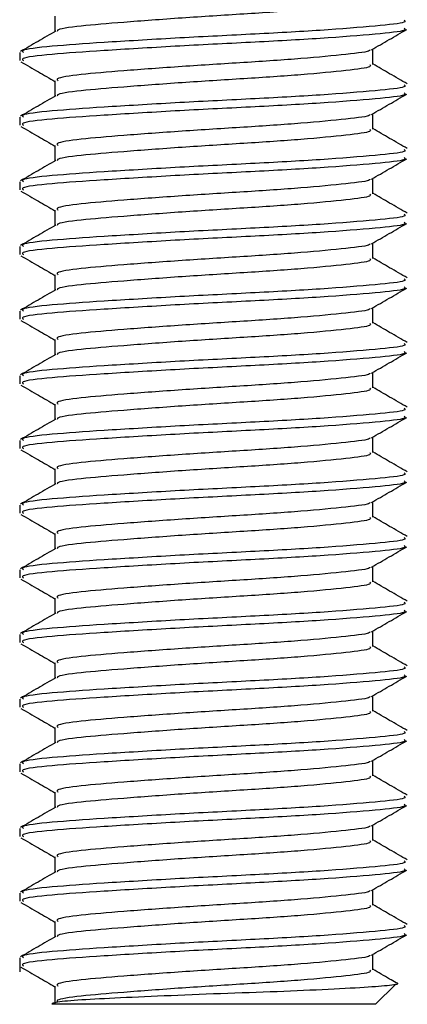
# Model space of a CAD drawing. Units: millimetres. Extents: x 21 to 702, y 27 to 436.
# Drawn here: x 614 to 620, y 275 to 290 of the extents above; entities that cross this region are included whole.
import ezdxf

# ---------------------------------------------------------------- set-up
doc = ezdxf.new("R2010")
doc.units = ezdxf.units.MM

msp = doc.modelspace()

# ---------------------------------------------------------------- linework, layer by layer
at = {"color": 7, "linetype": 'Continuous', "lineweight": 25}
for p, q in [((614.826, 290.416), (614.826, 290.175)), ((619.744, 289.666), (619.744, 289.906)), ((614.285, 289.853), (614.285, 289.728)), ((614.826, 289.416), (614.826, 289.175)), ((614.285, 288.853), (614.285, 288.728)), ((619.744, 288.666), (619.744, 288.906)), ((614.826, 288.416), (614.826, 288.175)), ((614.285, 287.853), (614.285, 287.728)), ((619.744, 287.666), (619.744, 287.906)), ((614.826, 287.416), (614.826, 287.175)), ((619.744, 286.666), (619.744, 286.906)), ((614.285, 286.853), (614.285, 286.728)), ((614.826, 286.416), (614.826, 286.175)), ((614.285, 285.853), (614.285, 285.728)), ((619.744, 285.666), (619.744, 285.906)), ((614.826, 285.416), (614.826, 285.175)), ((619.744, 284.666), (619.744, 284.906)), ((614.285, 284.853), (614.285, 284.728)), ((614.826, 284.416), (614.826, 284.175)), ((614.285, 283.853), (614.285, 283.728)), ((619.744, 283.666), (619.744, 283.906)), ((614.826, 283.416), (614.826, 283.175)), ((619.744, 282.666), (619.744, 282.906)), ((614.285, 282.853), (614.285, 282.728)), ((614.826, 282.416), (614.826, 282.175)), ((614.285, 281.853), (614.285, 281.728)), ((619.744, 281.666), (619.744, 281.906)), ((614.826, 281.416), (614.826, 281.175)), ((614.285, 280.853), (614.285, 280.728)), ((619.744, 280.666), (619.744, 280.906)), ((614.826, 280.416), (614.826, 280.175)), ((614.285, 279.853), (614.285, 279.728)), ((619.744, 279.666), (619.744, 279.906)), ((614.826, 279.416), (614.826, 279.175)), ((614.285, 278.853), (614.285, 278.728)), ((619.744, 278.666), (619.744, 278.906)), ((614.826, 278.416), (614.826, 278.175)), ((619.744, 277.666), (619.744, 277.906)), ((614.285, 277.853), (614.285, 277.728)), ((614.826, 277.416), (614.826, 277.175)), ((614.285, 276.853), (614.285, 276.728)), ((619.744, 276.666), (619.744, 276.906)), ((614.826, 276.416), (614.826, 276.175)), ((619.744, 275.666), (619.744, 275.906)), ((614.285, 275.853), (614.285, 275.634)), ((619.785, 275.134), (620.092, 275.441)), ((614.826, 275.416), (614.826, 275.134)), ((619.785, 275.134), (614.787, 275.134))]:
    msp.add_line(p, q, dxfattribs=at)
for points, knots in [([(619.696, 290.666), (619.704, 290.655), (619.728, 290.622), (619.36, 290.575), (618.676, 290.507), (617.758, 290.447), (616.776, 290.386), (615.864, 290.318), (615.198, 290.262), (614.854, 290.214), (614.869, 290.188), (614.872, 290.183)], [0, 0, 0, 0, 0.068351, 0.195006, 0.326895, 0.455398, 0.583902, 0.715791, 0.842446, 0.973186, 1, 1, 1, 1]), ([(620.226, 290.353), (620.237, 290.342), (620.266, 290.309), (619.816, 290.263), (618.983, 290.194), (617.863, 290.134), (616.663, 290.074), (615.554, 290.006), (614.73, 289.95), (614.294, 289.895), (614.331, 289.864), (614.344, 289.853)], [0, 0, 0, 0, 0.066001, 0.188313, 0.315664, 0.439755, 0.563847, 0.691198, 0.813509, 0.939755, 1, 1, 1, 1]), ([(620.226, 290.228), (620.237, 290.217), (620.266, 290.184), (619.816, 290.138), (618.983, 290.069), (617.863, 290.009), (616.663, 289.949), (615.554, 289.881), (614.73, 289.825), (614.294, 289.77), (614.331, 289.739), (614.344, 289.728)], [0, 0, 0, 0, 0.066001, 0.188313, 0.315664, 0.439755, 0.563847, 0.691198, 0.81351, 0.939755, 1, 1, 1, 1]), ([(619.722, 289.894), (619.813, 289.947), (619.994, 290.052), (620.175, 290.157), (620.266, 290.21)], [0, 0, 0, 0, 0.499819, 1, 1, 1, 1]), ([(614.841, 290.183), (614.75, 290.13), (614.568, 290.025), (614.387, 289.92), (614.296, 289.867)], [0, 0, 0, 0, 0.499751, 1, 1, 1, 1]), ([(619.693, 289.895), (619.694, 289.89), (619.701, 289.865), (619.35, 289.825), (618.679, 289.757), (617.758, 289.697), (616.775, 289.636), (615.866, 289.568), (615.191, 289.512), (614.833, 289.458), (614.864, 289.426), (614.874, 289.416)], [0, 0, 0, 0, 0.025171, 0.152822, 0.285748, 0.415261, 0.544775, 0.677701, 0.805351, 0.93712, 1, 1, 1, 1]), ([(614.304, 289.71), (614.394, 289.657), (614.569, 289.556), (614.743, 289.455), (614.826, 289.406)], [0, 0, 0, 0, 0.5204562, 1, 1, 1, 1]), ([(619.696, 289.666), (619.704, 289.655), (619.728, 289.622), (619.36, 289.575), (618.676, 289.507), (617.758, 289.447), (616.776, 289.386), (615.864, 289.318), (615.198, 289.262), (614.854, 289.214), (614.869, 289.188), (614.872, 289.183)], [0, 0, 0, 0, 0.068351, 0.195006, 0.326895, 0.455398, 0.583902, 0.715791, 0.842446, 0.973186, 1, 1, 1, 1]), ([(620.274, 289.367), (620.183, 289.42), (620.006, 289.522), (619.83, 289.625), (619.744, 289.675)], [0, 0, 0, 0, 0.513836, 1, 1, 1, 1]), ([(620.226, 289.353), (620.237, 289.342), (620.266, 289.309), (619.816, 289.263), (618.983, 289.194), (617.863, 289.134), (616.663, 289.074), (615.554, 289.006), (614.73, 288.95), (614.294, 288.895), (614.331, 288.864), (614.344, 288.853)], [0, 0, 0, 0, 0.0660013, 0.1883129, 0.3156638, 0.4397554, 0.563847, 0.691198, 0.8135095, 0.9397554, 1, 1, 1, 1]), ([(614.841, 289.183), (614.75, 289.13), (614.568, 289.025), (614.387, 288.92), (614.296, 288.867)], [0, 0, 0, 0, 0.4997538, 1, 1, 1, 1]), ([(620.226, 289.228), (620.237, 289.217), (620.266, 289.184), (619.816, 289.138), (618.983, 289.069), (617.863, 289.009), (616.663, 288.949), (615.554, 288.881), (614.73, 288.825), (614.294, 288.77), (614.331, 288.739), (614.344, 288.728)], [0, 0, 0, 0, 0.066001, 0.188313, 0.315664, 0.439755, 0.563847, 0.691198, 0.813509, 0.939755, 1, 1, 1, 1]), ([(619.722, 288.894), (619.813, 288.947), (619.994, 289.052), (620.175, 289.157), (620.266, 289.21)], [0, 0, 0, 0, 0.499819, 1, 1, 1, 1]), ([(619.693, 288.895), (619.694, 288.89), (619.701, 288.865), (619.35, 288.825), (618.679, 288.757), (617.758, 288.697), (616.775, 288.636), (615.866, 288.568), (615.191, 288.512), (614.833, 288.458), (614.864, 288.426), (614.874, 288.416)], [0, 0, 0, 0, 0.025172, 0.152822, 0.285748, 0.415261, 0.544775, 0.677701, 0.805351, 0.93712, 1, 1, 1, 1]), ([(614.304, 288.71), (614.394, 288.657), (614.569, 288.556), (614.743, 288.455), (614.826, 288.406)], [0, 0, 0, 0, 0.520455, 1, 1, 1, 1]), ([(619.696, 288.666), (619.704, 288.655), (619.728, 288.622), (619.36, 288.575), (618.676, 288.507), (617.758, 288.447), (616.776, 288.386), (615.864, 288.318), (615.198, 288.262), (614.854, 288.214), (614.869, 288.188), (614.872, 288.183)], [0, 0, 0, 0, 0.068351, 0.195006, 0.326895, 0.455398, 0.583902, 0.715791, 0.842446, 0.973186, 1, 1, 1, 1]), ([(620.274, 288.367), (620.183, 288.42), (620.006, 288.522), (619.83, 288.625), (619.744, 288.675)], [0, 0, 0, 0, 0.513836, 1, 1, 1, 1]), ([(620.226, 288.353), (620.237, 288.342), (620.266, 288.309), (619.816, 288.263), (618.983, 288.194), (617.863, 288.134), (616.663, 288.074), (615.554, 288.006), (614.73, 287.95), (614.294, 287.895), (614.331, 287.864), (614.344, 287.853)], [0, 0, 0, 0, 0.066001, 0.188313, 0.315664, 0.439755, 0.563847, 0.691198, 0.813509, 0.939755, 1, 1, 1, 1]), ([(620.226, 288.228), (620.237, 288.217), (620.266, 288.184), (619.816, 288.138), (618.983, 288.069), (617.863, 288.009), (616.663, 287.949), (615.554, 287.881), (614.73, 287.825), (614.294, 287.77), (614.331, 287.739), (614.344, 287.728)], [0, 0, 0, 0, 0.066001, 0.188313, 0.315664, 0.439755, 0.563847, 0.691198, 0.813509, 0.939755, 1, 1, 1, 1]), ([(614.841, 288.183), (614.75, 288.13), (614.568, 288.025), (614.387, 287.92), (614.296, 287.867)], [0, 0, 0, 0, 0.499752, 1, 1, 1, 1]), ([(619.722, 287.894), (619.813, 287.947), (619.994, 288.052), (620.175, 288.157), (620.266, 288.21)], [0, 0, 0, 0, 0.499819, 1, 1, 1, 1]), ([(619.693, 287.895), (619.694, 287.89), (619.701, 287.865), (619.35, 287.825), (618.679, 287.757), (617.758, 287.697), (616.775, 287.636), (615.866, 287.568), (615.191, 287.512), (614.833, 287.458), (614.864, 287.426), (614.874, 287.416)], [0, 0, 0, 0, 0.0251715, 0.1528223, 0.2857477, 0.4152614, 0.5447751, 0.6777005, 0.8053514, 0.93712, 1, 1, 1, 1]), ([(614.304, 287.71), (614.394, 287.657), (614.569, 287.556), (614.743, 287.455), (614.826, 287.406)], [0, 0, 0, 0, 0.5204562, 1, 1, 1, 1]), ([(619.696, 287.666), (619.704, 287.655), (619.728, 287.622), (619.36, 287.575), (618.676, 287.507), (617.758, 287.447), (616.776, 287.386), (615.864, 287.318), (615.198, 287.262), (614.854, 287.214), (614.869, 287.188), (614.872, 287.183)], [0, 0, 0, 0, 0.068351, 0.195006, 0.326895, 0.455398, 0.583902, 0.715791, 0.842446, 0.973186, 1, 1, 1, 1]), ([(620.274, 287.367), (620.183, 287.42), (620.006, 287.522), (619.83, 287.625), (619.744, 287.675)], [0, 0, 0, 0, 0.513836, 1, 1, 1, 1]), ([(620.226, 287.353), (620.237, 287.342), (620.266, 287.309), (619.816, 287.263), (618.983, 287.194), (617.863, 287.134), (616.663, 287.074), (615.554, 287.006), (614.73, 286.95), (614.294, 286.895), (614.331, 286.864), (614.344, 286.853)], [0, 0, 0, 0, 0.066001, 0.188313, 0.315664, 0.439755, 0.563847, 0.691198, 0.813509, 0.939755, 1, 1, 1, 1]), ([(614.841, 287.183), (614.75, 287.13), (614.568, 287.025), (614.387, 286.92), (614.296, 286.867)], [0, 0, 0, 0, 0.4997538, 1, 1, 1, 1]), ([(620.226, 287.228), (620.237, 287.217), (620.266, 287.184), (619.816, 287.138), (618.983, 287.069), (617.863, 287.009), (616.663, 286.949), (615.554, 286.881), (614.73, 286.825), (614.294, 286.77), (614.331, 286.739), (614.344, 286.728)], [0, 0, 0, 0, 0.066001, 0.188313, 0.315664, 0.439755, 0.563847, 0.691198, 0.81351, 0.939755, 1, 1, 1, 1]), ([(619.722, 286.894), (619.813, 286.947), (619.994, 287.052), (620.175, 287.157), (620.266, 287.21)], [0, 0, 0, 0, 0.499819, 1, 1, 1, 1]), ([(619.693, 286.895), (619.694, 286.89), (619.701, 286.865), (619.35, 286.825), (618.679, 286.757), (617.758, 286.697), (616.775, 286.636), (615.866, 286.568), (615.191, 286.512), (614.833, 286.458), (614.864, 286.426), (614.874, 286.416)], [0, 0, 0, 0, 0.025172, 0.152822, 0.285748, 0.415261, 0.544775, 0.677701, 0.805351, 0.93712, 1, 1, 1, 1]), ([(614.304, 286.71), (614.394, 286.657), (614.569, 286.556), (614.743, 286.455), (614.826, 286.406)], [0, 0, 0, 0, 0.520455, 1, 1, 1, 1]), ([(619.696, 286.666), (619.704, 286.655), (619.728, 286.622), (619.36, 286.575), (618.676, 286.507), (617.758, 286.447), (616.776, 286.386), (615.864, 286.318), (615.198, 286.262), (614.854, 286.214), (614.869, 286.188), (614.872, 286.183)], [0, 0, 0, 0, 0.068351, 0.195006, 0.326895, 0.455398, 0.583902, 0.715791, 0.842446, 0.973186, 1, 1, 1, 1]), ([(620.274, 286.367), (620.183, 286.42), (620.006, 286.522), (619.83, 286.625), (619.744, 286.675)], [0, 0, 0, 0, 0.513836, 1, 1, 1, 1]), ([(620.226, 286.353), (620.237, 286.342), (620.266, 286.309), (619.816, 286.263), (618.983, 286.194), (617.863, 286.134), (616.663, 286.074), (615.554, 286.006), (614.73, 285.95), (614.294, 285.895), (614.331, 285.864), (614.344, 285.853)], [0, 0, 0, 0, 0.066001, 0.188313, 0.315664, 0.439755, 0.563847, 0.691198, 0.81351, 0.939755, 1, 1, 1, 1]), ([(614.841, 286.183), (614.75, 286.13), (614.568, 286.025), (614.387, 285.92), (614.296, 285.867)], [0, 0, 0, 0, 0.4997538, 1, 1, 1, 1]), ([(620.226, 286.228), (620.237, 286.217), (620.266, 286.184), (619.816, 286.138), (618.983, 286.069), (617.863, 286.009), (616.663, 285.949), (615.554, 285.881), (614.73, 285.825), (614.294, 285.77), (614.331, 285.739), (614.344, 285.728)], [0, 0, 0, 0, 0.066001, 0.188313, 0.315664, 0.439755, 0.563847, 0.691198, 0.813509, 0.939755, 1, 1, 1, 1]), ([(619.722, 285.894), (619.813, 285.947), (619.994, 286.052), (620.175, 286.157), (620.266, 286.21)], [0, 0, 0, 0, 0.499819, 1, 1, 1, 1]), ([(619.693, 285.895), (619.694, 285.89), (619.701, 285.865), (619.35, 285.825), (618.679, 285.757), (617.758, 285.697), (616.775, 285.636), (615.866, 285.568), (615.191, 285.512), (614.833, 285.458), (614.864, 285.426), (614.874, 285.416)], [0, 0, 0, 0, 0.0251715, 0.1528223, 0.2857477, 0.4152614, 0.5447751, 0.6777005, 0.8053514, 0.93712, 1, 1, 1, 1]), ([(614.304, 285.71), (614.394, 285.657), (614.569, 285.556), (614.743, 285.455), (614.826, 285.406)], [0, 0, 0, 0, 0.5204562, 1, 1, 1, 1]), ([(619.696, 285.666), (619.704, 285.655), (619.728, 285.622), (619.36, 285.575), (618.676, 285.507), (617.758, 285.447), (616.776, 285.386), (615.864, 285.318), (615.198, 285.262), (614.854, 285.214), (614.869, 285.188), (614.872, 285.183)], [0, 0, 0, 0, 0.068351, 0.195006, 0.326895, 0.455398, 0.583902, 0.715791, 0.842446, 0.973186, 1, 1, 1, 1]), ([(620.274, 285.367), (620.183, 285.42), (620.006, 285.522), (619.83, 285.625), (619.744, 285.675)], [0, 0, 0, 0, 0.513836, 1, 1, 1, 1]), ([(620.226, 285.353), (620.237, 285.342), (620.266, 285.309), (619.816, 285.263), (618.983, 285.194), (617.863, 285.134), (616.663, 285.074), (615.554, 285.006), (614.73, 284.95), (614.294, 284.895), (614.331, 284.864), (614.344, 284.853)], [0, 0, 0, 0, 0.066001, 0.188313, 0.315664, 0.439755, 0.563847, 0.691198, 0.813509, 0.939755, 1, 1, 1, 1]), ([(614.841, 285.183), (614.75, 285.13), (614.568, 285.025), (614.387, 284.92), (614.296, 284.867)], [0, 0, 0, 0, 0.4997538, 1, 1, 1, 1]), ([(620.226, 285.228), (620.237, 285.217), (620.266, 285.184), (619.816, 285.138), (618.983, 285.069), (617.863, 285.009), (616.663, 284.949), (615.554, 284.881), (614.73, 284.825), (614.294, 284.77), (614.331, 284.739), (614.344, 284.728)], [0, 0, 0, 0, 0.066001, 0.188313, 0.315664, 0.439755, 0.563847, 0.691198, 0.81351, 0.939755, 1, 1, 1, 1]), ([(619.722, 284.894), (619.813, 284.947), (619.994, 285.052), (620.175, 285.157), (620.266, 285.21)], [0, 0, 0, 0, 0.499817, 1, 1, 1, 1]), ([(619.693, 284.895), (619.694, 284.89), (619.701, 284.865), (619.35, 284.825), (618.679, 284.757), (617.758, 284.697), (616.775, 284.636), (615.866, 284.568), (615.191, 284.512), (614.833, 284.458), (614.864, 284.426), (614.874, 284.416)], [0, 0, 0, 0, 0.025172, 0.152822, 0.285748, 0.415261, 0.544775, 0.677701, 0.805351, 0.93712, 1, 1, 1, 1]), ([(614.304, 284.71), (614.394, 284.657), (614.569, 284.556), (614.743, 284.455), (614.826, 284.406)], [0, 0, 0, 0, 0.5204562, 1, 1, 1, 1]), ([(619.696, 284.666), (619.704, 284.655), (619.728, 284.622), (619.36, 284.575), (618.676, 284.507), (617.758, 284.447), (616.776, 284.386), (615.864, 284.318), (615.198, 284.262), (614.854, 284.214), (614.869, 284.188), (614.872, 284.183)], [0, 0, 0, 0, 0.0683512, 0.1950064, 0.3268949, 0.4553984, 0.5839019, 0.7157905, 0.8424457, 0.9731864, 1, 1, 1, 1]), ([(620.274, 284.367), (620.183, 284.42), (620.006, 284.522), (619.83, 284.625), (619.744, 284.675)], [0, 0, 0, 0, 0.513839, 1, 1, 1, 1]), ([(620.226, 284.353), (620.237, 284.342), (620.266, 284.309), (619.816, 284.263), (618.983, 284.194), (617.863, 284.134), (616.663, 284.074), (615.554, 284.006), (614.73, 283.95), (614.294, 283.895), (614.331, 283.864), (614.344, 283.853)], [0, 0, 0, 0, 0.066001, 0.188313, 0.315664, 0.439755, 0.563847, 0.691198, 0.81351, 0.939755, 1, 1, 1, 1]), ([(614.841, 284.183), (614.75, 284.13), (614.568, 284.025), (614.387, 283.92), (614.296, 283.867)], [0, 0, 0, 0, 0.4997538, 1, 1, 1, 1]), ([(620.226, 284.228), (620.237, 284.217), (620.266, 284.184), (619.816, 284.138), (618.983, 284.069), (617.863, 284.009), (616.663, 283.949), (615.554, 283.881), (614.73, 283.825), (614.294, 283.77), (614.331, 283.739), (614.344, 283.728)], [0, 0, 0, 0, 0.066001, 0.188313, 0.315664, 0.439755, 0.563847, 0.691198, 0.813509, 0.939755, 1, 1, 1, 1]), ([(619.722, 283.894), (619.813, 283.947), (619.994, 284.052), (620.175, 284.157), (620.266, 284.21)], [0, 0, 0, 0, 0.499819, 1, 1, 1, 1]), ([(619.693, 283.895), (619.694, 283.89), (619.701, 283.865), (619.35, 283.825), (618.679, 283.757), (617.758, 283.697), (616.775, 283.636), (615.866, 283.568), (615.191, 283.512), (614.833, 283.458), (614.864, 283.426), (614.874, 283.416)], [0, 0, 0, 0, 0.0251715, 0.1528223, 0.2857477, 0.4152614, 0.5447752, 0.6777005, 0.8053514, 0.93712, 1, 1, 1, 1]), ([(614.304, 283.71), (614.394, 283.657), (614.569, 283.556), (614.743, 283.455), (614.826, 283.406)], [0, 0, 0, 0, 0.520458, 1, 1, 1, 1]), ([(619.696, 283.666), (619.704, 283.655), (619.728, 283.622), (619.36, 283.575), (618.676, 283.507), (617.758, 283.447), (616.776, 283.386), (615.864, 283.318), (615.198, 283.262), (614.854, 283.214), (614.869, 283.188), (614.872, 283.183)], [0, 0, 0, 0, 0.068351, 0.195006, 0.326895, 0.455398, 0.583902, 0.715791, 0.842446, 0.973186, 1, 1, 1, 1]), ([(620.274, 283.367), (620.183, 283.42), (620.006, 283.522), (619.83, 283.625), (619.744, 283.675)], [0, 0, 0, 0, 0.513836, 1, 1, 1, 1]), ([(620.226, 283.353), (620.237, 283.342), (620.266, 283.309), (619.816, 283.263), (618.983, 283.194), (617.863, 283.134), (616.663, 283.074), (615.554, 283.006), (614.73, 282.95), (614.294, 282.895), (614.331, 282.864), (614.344, 282.853)], [0, 0, 0, 0, 0.066001, 0.188313, 0.315664, 0.439755, 0.563847, 0.691198, 0.813509, 0.939755, 1, 1, 1, 1]), ([(620.226, 283.228), (620.237, 283.217), (620.266, 283.184), (619.816, 283.138), (618.983, 283.069), (617.863, 283.009), (616.663, 282.949), (615.554, 282.881), (614.73, 282.825), (614.294, 282.77), (614.331, 282.739), (614.344, 282.728)], [0, 0, 0, 0, 0.066001, 0.188313, 0.315664, 0.439755, 0.563847, 0.691198, 0.81351, 0.939755, 1, 1, 1, 1]), ([(619.722, 282.894), (619.813, 282.947), (619.994, 283.052), (620.175, 283.157), (620.266, 283.21)], [0, 0, 0, 0, 0.49982, 1, 1, 1, 1]), ([(614.841, 283.183), (614.75, 283.13), (614.568, 283.025), (614.387, 282.92), (614.296, 282.867)], [0, 0, 0, 0, 0.4997538, 1, 1, 1, 1]), ([(619.693, 282.895), (619.694, 282.89), (619.701, 282.865), (619.35, 282.825), (618.679, 282.757), (617.758, 282.697), (616.775, 282.636), (615.866, 282.568), (615.191, 282.512), (614.833, 282.458), (614.864, 282.426), (614.874, 282.416)], [0, 0, 0, 0, 0.025172, 0.152822, 0.285748, 0.415261, 0.544775, 0.677701, 0.805351, 0.93712, 1, 1, 1, 1]), ([(614.304, 282.71), (614.394, 282.657), (614.569, 282.556), (614.743, 282.455), (614.826, 282.406)], [0, 0, 0, 0, 0.5204562, 1, 1, 1, 1]), ([(619.696, 282.666), (619.704, 282.655), (619.728, 282.622), (619.36, 282.575), (618.676, 282.507), (617.758, 282.447), (616.776, 282.386), (615.864, 282.318), (615.198, 282.262), (614.854, 282.214), (614.869, 282.188), (614.872, 282.183)], [0, 0, 0, 0, 0.068351, 0.195006, 0.326895, 0.455398, 0.583902, 0.715791, 0.842446, 0.973186, 1, 1, 1, 1]), ([(620.274, 282.367), (620.183, 282.42), (620.006, 282.522), (619.83, 282.625), (619.744, 282.675)], [0, 0, 0, 0, 0.513836, 1, 1, 1, 1]), ([(620.226, 282.353), (620.237, 282.342), (620.266, 282.309), (619.816, 282.263), (618.983, 282.194), (617.863, 282.134), (616.663, 282.074), (615.554, 282.006), (614.73, 281.95), (614.294, 281.895), (614.331, 281.864), (614.344, 281.853)], [0, 0, 0, 0, 0.066001, 0.188313, 0.315664, 0.439755, 0.563847, 0.691198, 0.81351, 0.939755, 1, 1, 1, 1]), ([(614.841, 282.183), (614.75, 282.13), (614.568, 282.025), (614.387, 281.92), (614.296, 281.867)], [0, 0, 0, 0, 0.4997538, 1, 1, 1, 1]), ([(620.226, 282.228), (620.237, 282.217), (620.266, 282.184), (619.816, 282.138), (618.983, 282.069), (617.863, 282.009), (616.663, 281.949), (615.554, 281.881), (614.73, 281.825), (614.294, 281.77), (614.331, 281.739), (614.344, 281.728)], [0, 0, 0, 0, 0.066001, 0.188313, 0.315664, 0.439755, 0.563847, 0.691198, 0.813509, 0.939755, 1, 1, 1, 1]), ([(619.722, 281.894), (619.813, 281.947), (619.994, 282.052), (620.175, 282.157), (620.266, 282.21)], [0, 0, 0, 0, 0.499819, 1, 1, 1, 1]), ([(619.693, 281.895), (619.694, 281.89), (619.701, 281.865), (619.35, 281.825), (618.679, 281.757), (617.758, 281.697), (616.775, 281.636), (615.866, 281.568), (615.191, 281.512), (614.833, 281.458), (614.864, 281.426), (614.874, 281.416)], [0, 0, 0, 0, 0.0251715, 0.1528223, 0.2857477, 0.4152614, 0.5447752, 0.6777005, 0.8053514, 0.93712, 1, 1, 1, 1]), ([(614.304, 281.71), (614.394, 281.657), (614.569, 281.556), (614.743, 281.455), (614.826, 281.406)], [0, 0, 0, 0, 0.520458, 1, 1, 1, 1]), ([(619.696, 281.666), (619.704, 281.655), (619.728, 281.622), (619.36, 281.575), (618.676, 281.507), (617.758, 281.447), (616.776, 281.386), (615.864, 281.318), (615.198, 281.262), (614.854, 281.214), (614.869, 281.188), (614.872, 281.183)], [0, 0, 0, 0, 0.0683512, 0.1950063, 0.326895, 0.4553984, 0.5839019, 0.7157905, 0.8424456, 0.9731864, 1, 1, 1, 1]), ([(620.274, 281.367), (620.183, 281.42), (620.006, 281.522), (619.83, 281.625), (619.744, 281.675)], [0, 0, 0, 0, 0.513836, 1, 1, 1, 1]), ([(620.226, 281.353), (620.237, 281.342), (620.266, 281.309), (619.816, 281.263), (618.983, 281.194), (617.863, 281.134), (616.663, 281.074), (615.554, 281.006), (614.73, 280.95), (614.294, 280.895), (614.331, 280.864), (614.344, 280.853)], [0, 0, 0, 0, 0.066001, 0.188313, 0.315664, 0.439755, 0.563847, 0.691198, 0.813509, 0.939755, 1, 1, 1, 1]), ([(620.226, 281.228), (620.237, 281.217), (620.266, 281.184), (619.816, 281.138), (618.983, 281.069), (617.863, 281.009), (616.663, 280.949), (615.554, 280.881), (614.73, 280.825), (614.294, 280.77), (614.331, 280.739), (614.344, 280.728)], [0, 0, 0, 0, 0.066001, 0.188313, 0.315664, 0.439755, 0.563847, 0.691198, 0.81351, 0.939755, 1, 1, 1, 1]), ([(614.841, 281.183), (614.75, 281.13), (614.568, 281.025), (614.387, 280.92), (614.296, 280.867)], [0, 0, 0, 0, 0.4997538, 1, 1, 1, 1]), ([(619.722, 280.894), (619.813, 280.947), (619.994, 281.052), (620.175, 281.157), (620.266, 281.21)], [0, 0, 0, 0, 0.49982, 1, 1, 1, 1]), ([(619.693, 280.895), (619.694, 280.89), (619.701, 280.865), (619.35, 280.825), (618.679, 280.757), (617.758, 280.697), (616.775, 280.636), (615.866, 280.568), (615.191, 280.512), (614.833, 280.458), (614.864, 280.426), (614.874, 280.416)], [0, 0, 0, 0, 0.025171, 0.152822, 0.285748, 0.415261, 0.544775, 0.677701, 0.805351, 0.93712, 1, 1, 1, 1]), ([(614.304, 280.71), (614.394, 280.657), (614.569, 280.556), (614.743, 280.455), (614.826, 280.406)], [0, 0, 0, 0, 0.5204562, 1, 1, 1, 1]), ([(619.696, 280.666), (619.704, 280.655), (619.728, 280.622), (619.36, 280.575), (618.676, 280.507), (617.758, 280.447), (616.776, 280.386), (615.864, 280.318), (615.198, 280.262), (614.854, 280.214), (614.869, 280.188), (614.872, 280.183)], [0, 0, 0, 0, 0.068351, 0.195006, 0.326895, 0.455398, 0.583902, 0.715791, 0.842446, 0.973186, 1, 1, 1, 1]), ([(620.274, 280.367), (620.183, 280.42), (620.006, 280.522), (619.83, 280.625), (619.744, 280.675)], [0, 0, 0, 0, 0.513836, 1, 1, 1, 1]), ([(620.226, 280.353), (620.237, 280.342), (620.266, 280.309), (619.816, 280.263), (618.983, 280.194), (617.863, 280.134), (616.663, 280.074), (615.554, 280.006), (614.73, 279.95), (614.294, 279.895), (614.331, 279.864), (614.344, 279.853)], [0, 0, 0, 0, 0.066001, 0.188313, 0.315664, 0.439755, 0.563847, 0.691198, 0.81351, 0.939755, 1, 1, 1, 1]), ([(614.841, 280.183), (614.75, 280.13), (614.568, 280.025), (614.387, 279.92), (614.296, 279.867)], [0, 0, 0, 0, 0.4997538, 1, 1, 1, 1]), ([(620.226, 280.228), (620.237, 280.217), (620.266, 280.184), (619.816, 280.138), (618.983, 280.069), (617.863, 280.009), (616.663, 279.949), (615.554, 279.881), (614.73, 279.825), (614.294, 279.77), (614.331, 279.739), (614.344, 279.728)], [0, 0, 0, 0, 0.066001, 0.188313, 0.315664, 0.439755, 0.563847, 0.691198, 0.813509, 0.939755, 1, 1, 1, 1]), ([(619.722, 279.894), (619.813, 279.947), (619.994, 280.052), (620.175, 280.157), (620.266, 280.21)], [0, 0, 0, 0, 0.499819, 1, 1, 1, 1]), ([(619.693, 279.895), (619.694, 279.89), (619.701, 279.865), (619.35, 279.825), (618.679, 279.757), (617.758, 279.697), (616.775, 279.636), (615.866, 279.568), (615.191, 279.512), (614.833, 279.458), (614.864, 279.426), (614.874, 279.416)], [0, 0, 0, 0, 0.0251715, 0.1528223, 0.2857477, 0.4152614, 0.5447752, 0.6777005, 0.8053514, 0.93712, 1, 1, 1, 1]), ([(614.304, 279.71), (614.394, 279.657), (614.569, 279.556), (614.743, 279.455), (614.826, 279.406)], [0, 0, 0, 0, 0.520458, 1, 1, 1, 1]), ([(619.696, 279.666), (619.704, 279.655), (619.728, 279.622), (619.36, 279.575), (618.676, 279.507), (617.758, 279.447), (616.776, 279.386), (615.864, 279.318), (615.198, 279.262), (614.854, 279.214), (614.869, 279.188), (614.872, 279.183)], [0, 0, 0, 0, 0.068351, 0.195006, 0.326895, 0.455398, 0.583902, 0.715791, 0.842446, 0.973186, 1, 1, 1, 1]), ([(620.274, 279.367), (620.183, 279.42), (620.006, 279.522), (619.83, 279.625), (619.744, 279.675)], [0, 0, 0, 0, 0.513836, 1, 1, 1, 1]), ([(620.226, 279.353), (620.237, 279.342), (620.266, 279.309), (619.816, 279.263), (618.983, 279.194), (617.863, 279.134), (616.663, 279.074), (615.554, 279.006), (614.73, 278.95), (614.294, 278.895), (614.331, 278.864), (614.344, 278.853)], [0, 0, 0, 0, 0.066001, 0.188313, 0.315664, 0.439755, 0.563847, 0.691198, 0.813509, 0.939755, 1, 1, 1, 1]), ([(614.841, 279.183), (614.75, 279.13), (614.568, 279.025), (614.387, 278.92), (614.296, 278.867)], [0, 0, 0, 0, 0.4997538, 1, 1, 1, 1]), ([(620.226, 279.228), (620.237, 279.217), (620.266, 279.184), (619.816, 279.138), (618.983, 279.069), (617.863, 279.009), (616.663, 278.949), (615.554, 278.881), (614.73, 278.825), (614.294, 278.77), (614.331, 278.739), (614.344, 278.728)], [0, 0, 0, 0, 0.0660013, 0.1883129, 0.3156638, 0.4397554, 0.563847, 0.691198, 0.8135095, 0.9397554, 1, 1, 1, 1]), ([(619.722, 278.894), (619.813, 278.947), (619.994, 279.052), (620.175, 279.157), (620.266, 279.21)], [0, 0, 0, 0, 0.499819, 1, 1, 1, 1]), ([(619.693, 278.895), (619.694, 278.89), (619.701, 278.865), (619.35, 278.825), (618.679, 278.757), (617.758, 278.697), (616.775, 278.636), (615.866, 278.568), (615.191, 278.512), (614.833, 278.458), (614.864, 278.426), (614.874, 278.416)], [0, 0, 0, 0, 0.0251715, 0.1528223, 0.2857477, 0.4152614, 0.5447751, 0.6777006, 0.8053514, 0.93712, 1, 1, 1, 1]), ([(614.304, 278.71), (614.394, 278.657), (614.569, 278.556), (614.743, 278.455), (614.826, 278.406)], [0, 0, 0, 0, 0.5204562, 1, 1, 1, 1]), ([(619.696, 278.666), (619.704, 278.655), (619.728, 278.622), (619.36, 278.575), (618.676, 278.507), (617.758, 278.447), (616.776, 278.386), (615.864, 278.318), (615.198, 278.262), (614.854, 278.214), (614.869, 278.188), (614.872, 278.183)], [0, 0, 0, 0, 0.068351, 0.195006, 0.326895, 0.455398, 0.583902, 0.715791, 0.842446, 0.973186, 1, 1, 1, 1]), ([(620.274, 278.367), (620.183, 278.42), (620.006, 278.522), (619.83, 278.625), (619.744, 278.675)], [0, 0, 0, 0, 0.513836, 1, 1, 1, 1]), ([(620.226, 278.353), (620.237, 278.342), (620.266, 278.309), (619.816, 278.263), (618.983, 278.194), (617.863, 278.134), (616.663, 278.074), (615.554, 278.006), (614.73, 277.95), (614.294, 277.895), (614.331, 277.864), (614.344, 277.853)], [0, 0, 0, 0, 0.0660013, 0.1883129, 0.3156638, 0.4397554, 0.563847, 0.691198, 0.8135095, 0.9397554, 1, 1, 1, 1]), ([(614.841, 278.183), (614.75, 278.13), (614.568, 278.025), (614.387, 277.92), (614.296, 277.867)], [0, 0, 0, 0, 0.4997538, 1, 1, 1, 1]), ([(620.226, 278.228), (620.237, 278.217), (620.266, 278.184), (619.816, 278.138), (618.983, 278.069), (617.863, 278.009), (616.663, 277.949), (615.554, 277.881), (614.73, 277.825), (614.294, 277.77), (614.331, 277.739), (614.344, 277.728)], [0, 0, 0, 0, 0.066001, 0.188313, 0.315664, 0.439755, 0.563847, 0.691198, 0.813509, 0.939755, 1, 1, 1, 1]), ([(619.722, 277.894), (619.813, 277.947), (619.994, 278.052), (620.175, 278.157), (620.266, 278.21)], [0, 0, 0, 0, 0.499819, 1, 1, 1, 1]), ([(619.693, 277.895), (619.694, 277.89), (619.701, 277.865), (619.35, 277.825), (618.679, 277.757), (617.758, 277.697), (616.775, 277.636), (615.866, 277.568), (615.191, 277.512), (614.833, 277.458), (614.864, 277.426), (614.874, 277.416)], [0, 0, 0, 0, 0.025172, 0.152822, 0.285748, 0.415261, 0.544775, 0.677701, 0.805351, 0.93712, 1, 1, 1, 1]), ([(614.304, 277.71), (614.394, 277.657), (614.569, 277.556), (614.743, 277.455), (614.826, 277.406)], [0, 0, 0, 0, 0.520455, 1, 1, 1, 1]), ([(619.696, 277.666), (619.704, 277.655), (619.728, 277.622), (619.36, 277.575), (618.676, 277.507), (617.758, 277.447), (616.776, 277.386), (615.864, 277.318), (615.198, 277.262), (614.854, 277.214), (614.869, 277.188), (614.872, 277.183)], [0, 0, 0, 0, 0.068351, 0.195006, 0.326895, 0.455398, 0.583902, 0.715791, 0.842446, 0.973186, 1, 1, 1, 1]), ([(620.274, 277.367), (620.183, 277.42), (620.006, 277.522), (619.83, 277.625), (619.744, 277.675)], [0, 0, 0, 0, 0.513836, 1, 1, 1, 1]), ([(620.226, 277.353), (620.237, 277.342), (620.266, 277.309), (619.816, 277.263), (618.983, 277.194), (617.863, 277.134), (616.663, 277.074), (615.554, 277.006), (614.73, 276.95), (614.294, 276.895), (614.331, 276.864), (614.344, 276.853)], [0, 0, 0, 0, 0.066001, 0.188313, 0.315664, 0.439755, 0.563847, 0.691198, 0.813509, 0.939755, 1, 1, 1, 1]), ([(614.841, 277.183), (614.75, 277.13), (614.568, 277.025), (614.387, 276.92), (614.296, 276.867)], [0, 0, 0, 0, 0.499752, 1, 1, 1, 1]), ([(620.226, 277.228), (620.237, 277.217), (620.266, 277.184), (619.816, 277.138), (618.983, 277.069), (617.863, 277.009), (616.663, 276.949), (615.554, 276.881), (614.73, 276.825), (614.294, 276.77), (614.331, 276.739), (614.344, 276.728)], [0, 0, 0, 0, 0.066001, 0.188313, 0.315664, 0.439755, 0.563847, 0.691198, 0.813509, 0.939755, 1, 1, 1, 1]), ([(619.722, 276.894), (619.813, 276.947), (619.994, 277.052), (620.175, 277.157), (620.266, 277.21)], [0, 0, 0, 0, 0.499819, 1, 1, 1, 1]), ([(619.693, 276.895), (619.694, 276.89), (619.701, 276.865), (619.35, 276.825), (618.679, 276.757), (617.758, 276.697), (616.775, 276.636), (615.866, 276.568), (615.191, 276.512), (614.833, 276.458), (614.864, 276.426), (614.874, 276.416)], [0, 0, 0, 0, 0.025171, 0.152822, 0.285748, 0.415261, 0.544775, 0.677701, 0.805351, 0.93712, 1, 1, 1, 1]), ([(614.304, 276.71), (614.394, 276.657), (614.569, 276.556), (614.743, 276.455), (614.826, 276.406)], [0, 0, 0, 0, 0.5204562, 1, 1, 1, 1]), ([(619.696, 276.666), (619.704, 276.655), (619.728, 276.622), (619.36, 276.575), (618.676, 276.507), (617.758, 276.447), (616.776, 276.386), (615.864, 276.318), (615.198, 276.262), (614.854, 276.214), (614.869, 276.188), (614.872, 276.183)], [0, 0, 0, 0, 0.068351, 0.195006, 0.326895, 0.455398, 0.583902, 0.715791, 0.842446, 0.973186, 1, 1, 1, 1]), ([(620.274, 276.367), (620.183, 276.42), (620.006, 276.522), (619.83, 276.625), (619.744, 276.675)], [0, 0, 0, 0, 0.513836, 1, 1, 1, 1]), ([(620.226, 276.353), (620.237, 276.342), (620.266, 276.309), (619.816, 276.263), (618.983, 276.194), (617.863, 276.134), (616.663, 276.074), (615.554, 276.006), (614.73, 275.95), (614.294, 275.895), (614.331, 275.864), (614.344, 275.853)], [0, 0, 0, 0, 0.066001, 0.188313, 0.315664, 0.439755, 0.563847, 0.691198, 0.813509, 0.939755, 1, 1, 1, 1]), ([(620.226, 276.228), (620.237, 276.217), (620.266, 276.184), (619.816, 276.138), (618.983, 276.069), (617.863, 276.009), (616.663, 275.949), (615.554, 275.881), (614.73, 275.825), (614.294, 275.77), (614.331, 275.739), (614.344, 275.728)], [0, 0, 0, 0, 0.066001, 0.188313, 0.315664, 0.439755, 0.563847, 0.691198, 0.81351, 0.939755, 1, 1, 1, 1]), ([(619.722, 275.894), (619.813, 275.947), (619.994, 276.052), (620.175, 276.157), (620.266, 276.21)], [0, 0, 0, 0, 0.499819, 1, 1, 1, 1]), ([(614.841, 276.183), (614.75, 276.13), (614.568, 276.025), (614.387, 275.92), (614.296, 275.867)], [0, 0, 0, 0, 0.4997538, 1, 1, 1, 1]), ([(619.693, 275.895), (619.694, 275.89), (619.701, 275.865), (619.35, 275.825), (618.679, 275.757), (617.758, 275.697), (616.775, 275.636), (615.866, 275.568), (615.191, 275.512), (614.833, 275.458), (614.864, 275.426), (614.874, 275.416)], [0, 0, 0, 0, 0.025172, 0.152822, 0.285748, 0.415261, 0.544775, 0.677701, 0.805351, 0.93712, 1, 1, 1, 1]), ([(614.304, 275.71), (614.394, 275.657), (614.569, 275.556), (614.743, 275.455), (614.826, 275.406)], [0, 0, 0, 0, 0.520455, 1, 1, 1, 1]), ([(619.696, 275.666), (619.704, 275.655), (619.728, 275.622), (619.36, 275.575), (618.676, 275.507), (617.758, 275.447), (616.775, 275.386), (615.867, 275.318), (615.19, 275.262), (614.835, 275.208), (614.863, 275.176), (614.871, 275.166)], [0, 0, 0, 0, 0.0660006, 0.1883001, 0.315653, 0.4397372, 0.5638215, 0.6911744, 0.8134739, 0.9397185, 1, 1, 1, 1]), ([(620.102, 275.466), (620.069, 275.486), (619.949, 275.555), (619.83, 275.625), (619.744, 275.675)], [0, 0, 0, 0, 0.281405, 1, 1, 1, 1]), ([(614.787, 275.134), (614.787, 275.144), (614.785, 275.166), (615.088, 275.199), (615.646, 275.229), (616.401, 275.264), (617.276, 275.3), (618.173, 275.33), (618.993, 275.365), (619.655, 275.4), (620.027, 275.431), (620.172, 275.454), (620.103, 275.465), (620.102, 275.465)], [0, 0, 0, 0, 0.080974, 0.178323, 0.275634, 0.375195, 0.476612, 0.578008, 0.681017, 0.786501, 0.891977, 0.998452, 1, 1, 1, 1])]:
    msp.add_open_spline(points, degree=3, knots=knots, dxfattribs=at)

doc.saveas('drawing.dxf')
